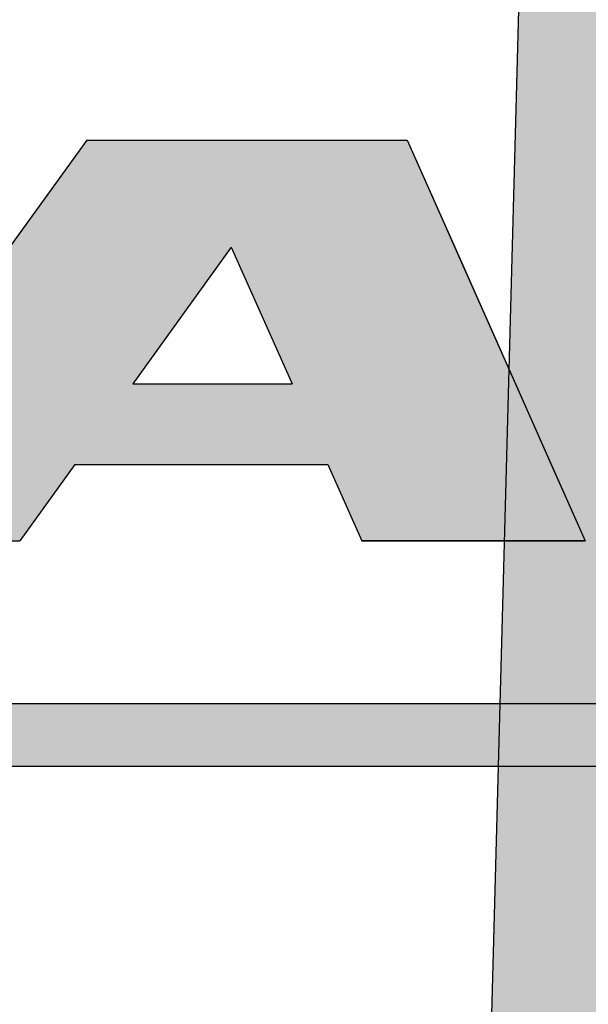
# Model space of a CAD drawing. Extents: x 0 to 270, y 0 to 195.
# Drawn here: x 139 to 141, y 145 to 148 of the extents above; entities that cross this region are included whole.
import ezdxf

# ---------------------------------------------------------------- set-up
doc = ezdxf.new("R2010")
doc.units = 0
for name, color, linetype in [('ROGO', 6, 'CONTINUOUS'), ('外形線', 7, 'CONTINUOUS'), ('針', 5, 'CONTINUOUS')]:
    doc.layers.add(name, color=color, linetype=linetype)

# ---------------------------------------------------------------- blocks, each defined once
blk = doc.blocks.new('*U104')
at = {"layer": 'ROGO', "color": 4, "linetype": 'CONTINUOUS'}
for p, q in [((139.7169, 147.8285), (139.4638, 147.4774)), ((139.7169, 147.8285), (140.7673, 147.8285)), ((140.7673, 147.8285), (140.9232, 147.4774)), ((139.4638, 147.4774), (139.1404, 147.029)), ((140.9232, 147.4774), (141.1224, 147.029)), ((139.1404, 147.029), (138.9503, 146.7653)), ((139.8677, 147.029), (140.3902, 147.029)), ((141.1224, 147.029), (141.2396, 146.7653)), ((138.9503, 146.7653), (138.77, 146.5153)), ((139.6775, 146.7653), (139.4972, 146.5153)), ((139.6775, 146.7653), (140.5074, 146.7653)), ((140.5074, 146.7653), (140.6184, 146.5153)), ((141.2396, 146.7653), (141.3507, 146.5153)), ((138.77, 146.5153), (139.4972, 146.5153)), ((140.6184, 146.5153), (141.3507, 146.5153))]:
    blk.add_line(p, q, dxfattribs=at)
for points in [[(139.7169, 147.8285), (139.4638, 147.4774), (140.9232, 147.4774)], [(139.7169, 147.8285), (139.7169, 147.8285), (140.7673, 147.8285)], [(139.4638, 147.4774), (139.1404, 147.029), (139.8677, 147.029)], [(140.191, 147.4774), (140.3902, 147.029), (141.1224, 147.029)], [(139.1404, 147.029), (138.9503, 146.7653), (141.2396, 146.7653)], [(139.8677, 147.029), (139.8677, 147.029), (140.3902, 147.029)], [(138.9503, 146.7653), (138.77, 146.5153), (139.4972, 146.5153)], [(139.6775, 146.7653), (139.6775, 146.7653), (140.5074, 146.7653)], [(140.5074, 146.7653), (140.6184, 146.5153), (141.3507, 146.5153)], [(138.77, 146.5153), (138.77, 146.5153), (139.4972, 146.5153)], [(140.6184, 146.5153), (140.6184, 146.5153), (141.3507, 146.5153)]]:
    blk.add_solid(points, dxfattribs=at)
at = {"layer": 'ROGO', "color": 4, "linetype": 'CONTINUOUS', "extrusion": (0, 0, -1)}
for points in [[(-139.7169, 147.8285), (-140.7673, 147.8285), (-140.9232, 147.4774)], [(-139.4638, 147.4774), (-140.191, 147.4774), (-139.8677, 147.029)], [(-140.191, 147.4774), (-140.9232, 147.4774), (-141.1224, 147.029)], [(-139.1404, 147.029), (-141.1224, 147.029), (-141.2396, 146.7653)], [(-138.9503, 146.7653), (-139.6775, 146.7653), (-139.4972, 146.5153)], [(-140.5074, 146.7653), (-141.2396, 146.7653), (-141.3507, 146.5153)]]:
    blk.add_solid(points, dxfattribs=at)
blk = doc.blocks.new('*U108')
at = {"layer": '針', "linetype": 'CONTINUOUS'}
blk.add_line((141.2631, 153.0998), (140.9286, 140.7009), dxfattribs=at)
blk.add_solid([(141.2631, 153.0998), (140.9286, 140.7009), (142.1286, 140.7009)], dxfattribs=at)
at = {"layer": '針', "linetype": 'CONTINUOUS', "extrusion": (0, 0, -1)}
blk.add_solid([(-141.2631, 153.0998), (-141.794, 153.0998), (-142.1286, 140.7009)], dxfattribs=at)
blk = doc.blocks.new('*U109')
at = {"layer": 'ROGO', "color": 4, "linetype": 'CONTINUOUS'}
for p, q in [((134.8928, 145.9822), (147.0816, 145.9822)), ((134.7998, 145.7766), (146.979, 145.7766))]:
    blk.add_line(p, q, dxfattribs=at)
for points in [[(134.8928, 145.9822), (134.7998, 145.7766), (146.979, 145.7766)], [(134.8928, 145.9822), (134.8928, 145.9822), (147.0816, 145.9822)], [(134.7998, 145.7766), (134.7998, 145.7766), (146.979, 145.7766)]]:
    blk.add_solid(points, dxfattribs=at)
at = {"layer": 'ROGO', "color": 4, "linetype": 'CONTINUOUS', "extrusion": (0, 0, -1)}
blk.add_solid([(-134.8928, 145.9822), (-147.0816, 145.9822), (-146.979, 145.7766)], dxfattribs=at)

msp = doc.modelspace()

# ---------------------------------------------------------------- linework, layer by layer
at = {"layer": 'ROGO', "color": 4}
for p, q in [((139.7169, 147.8285), (138.77, 146.5153)), ((139.7169, 147.8285), (140.7673, 147.8285)), ((140.7673, 147.8285), (141.3507, 146.5153)), ((140.191, 147.4774), (139.8677, 147.029)), ((140.191, 147.4774), (140.3902, 147.029)), ((139.8677, 147.029), (140.3902, 147.029)), ((139.6775, 146.7653), (139.4972, 146.5153)), ((139.6775, 146.7653), (140.5074, 146.7653)), ((140.5074, 146.7653), (140.6184, 146.5153)), ((141.3507, 146.5153), (140.6184, 146.5153)), ((134.8785, 145.9822), (147.0816, 145.9822)), ((133.846, 145.7766), (147.7351, 145.7766))]:
    msp.add_line(p, q, dxfattribs=at)
at = {"layer": '外形線'}
for radius in [26.4, 23, 15.5]:
    msp.add_circle((141.5286, 137.6021), radius, dxfattribs=at)
at = {"layer": '針'}
msp.add_line((141.4386, 159.6021), (140.9286, 140.7009), dxfattribs=at)

# ---------------------------------------------------------------- block references
at = {"layer": 'ROGO', "color": 4, "linetype": 'CONTINUOUS'}
for name in ['*U104', '*U109']:
    msp.add_blockref(name, (0, 0), dxfattribs=at)
at = {"layer": '針', "linetype": 'CONTINUOUS'}
msp.add_blockref('*U108', (0, 0), dxfattribs=at)

doc.saveas('drawing.dxf')
